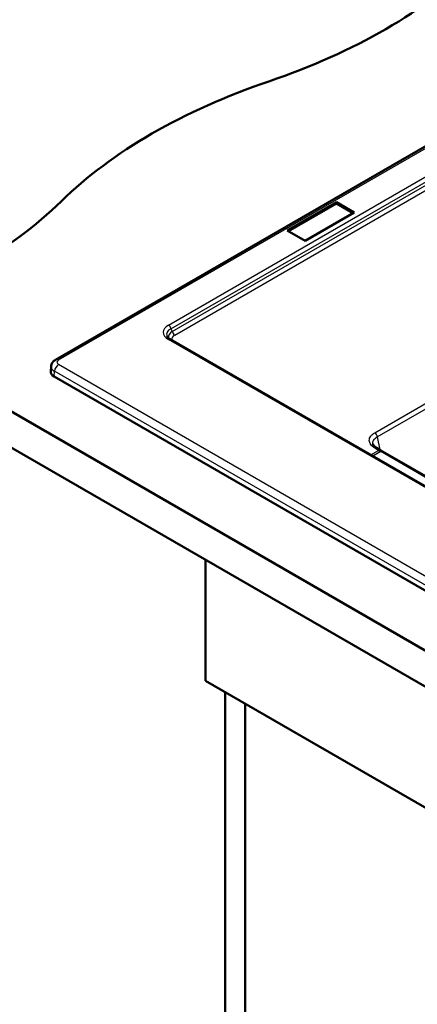
# Paper-space layout 'ISO_6' of a CAD drawing. Units: millimetres. Extents: x 0 to 2100, y 0 to 2970.
# Drawn here: x 796 to 1067, y 1296 to 1967 of the extents above; entities that cross this region are included whole.
import ezdxf

# ---------------------------------------------------------------- set-up
doc = ezdxf.new("R2010")
doc.units = ezdxf.units.MM
doc.header["$LTSCALE"] = 10
doc.layers.add('Visible Edges(ISO)', color=7, linetype='Continuous', lineweight=50)
doc.layers.add('Visible Tangent Edges(ISO)', color=7, linetype='Continuous', lineweight=25)

psp = doc.layouts.new('ISO_6')

# ---------------------------------------------------------------- linework, layer by layer
at = {"layer": 'Visible Edges(ISO)'}
for p, q in [((820.94, 1735.65), (1163.18, 1933.25)), ((978.81, 1823.73), (1012.29, 1843.06)), ((979.64, 1823.25), (1012.29, 1842.1)), ((1012.29, 1843.06), (1012.29, 1842.1)), ((1012.29, 1843.06), (1024.46, 1836.03)), ((1012.29, 1842.1), (1023.63, 1835.55)), ((1024.46, 1836.03), (990.97, 1816.7)), ((990.97, 1816.7), (978.81, 1823.73)), ((683.44, 1762.11), (1425.9, 1333.45)), ((1146.73, 1606.59), (899.11, 1749.55)), ((1425.9, 1308.96), (683.44, 1737.62)), ((817.87, 1731.12), (817.57, 1727.64)), ((1360.14, 1412.24), (819.91, 1724.14)), ((1042.26, 1673.96), (1039.69, 1675.5)), ((1043.71, 1673.11), (1138.23, 1618.53)), ((923.14, 1516.75), (923.14, 1599.22)), ((923.14, 1516.75), (1347.41, 1271.8)), ((936.58, 994.03), (936.58, 1509)), ((950.02, 1001.79), (950.02, 1501.24))]:
    psp.add_line(p, q, dxfattribs=at)
for centre, major_axis, start_param, end_param in [((763.13, 2124.35), (-400, 0), 2.103514, 2.608875), ((1169.43, 1726.47), (-400, 0), 5.245107, 5.750467), ((480.29, 1961.05), (-400, 0), 2.103514, 2.608875), ((825.56, 1727.41), (-8, 0), 6.233719, 7.068583)]:
    psp.add_ellipse(centre, major_axis=major_axis, ratio=0.57735, start_param=start_param, end_param=end_param, dxfattribs=at)
for points, knots in [([(896.92, 1751.64), (897.08, 1751.29), (897.4, 1750.84), (898.24, 1750.11), (898.64, 1749.82), (899.11, 1749.55)], [0, 0, 0, 0, 0.3327489, 0.3327489, 0.5500954, 0.5500954, 0.5500954, 0.5500954]), ([(820.94, 1735.65), (820.66, 1735.5), (820.39, 1735.32), (819.86, 1734.9), (819.6, 1734.67), (819.11, 1734.14), (818.88, 1733.84), (818.46, 1733.17), (818.28, 1732.8), (818.01, 1732), (817.91, 1731.57), (817.87, 1731.12)], [0, 0, 0, 0, 0.1471865, 0.1471865, 0.2943729, 0.2943729, 0.4415594, 0.4415594, 0.5887458, 0.5887458, 0.7359323, 0.7359323, 0.7359323, 0.7359323]), ([(1037.2, 1678.35), (1037.24, 1678.09), (1037.35, 1677.79), (1037.7, 1677.2), (1037.93, 1676.91), (1038.6, 1676.24), (1039.1, 1675.85), (1039.69, 1675.5)], [0, 0, 0, 0, 0.2539217, 0.2539217, 0.4675528, 0.4675528, 0.7381017, 0.7381017, 0.7381017, 0.7381017])]:
    psp.add_open_spline(points, degree=3, knots=knots, dxfattribs=at)
psp.add_open_spline([(1042.26, 1673.96), (1042.74, 1673.67), (1043.22, 1673.39), (1043.71, 1673.11)], degree=3, dxfattribs=at)
at = {"layer": 'Visible Tangent Edges(ISO)'}
for p, q in [((822.94, 1735.46), (1165.18, 1933.05)), ((897.86, 1759.28), (1123.91, 1889.8)), ((899.56, 1756.78), (1125.62, 1887.3)), ((900.46, 1754.85), (1125.62, 1884.85)), ((902.13, 1752.38), (1127.29, 1882.37)), ((1038.4, 1685.87), (1237.43, 1800.78)), ((1040.12, 1683.01), (1239.15, 1797.92)), ((899.56, 1756.78), (900.46, 1754.85)), ((1115.14, 1623.98), (897.86, 1749.43)), ((1363.17, 1420.53), (822.94, 1732.43)), ((819.91, 1724.14), (820.12, 1727.76)), ((1360.35, 1415.86), (820.12, 1727.76)), ((1040.12, 1683.01), (1041.82, 1674.22)), ((1035.63, 1670.73), (1041.01, 1673.84)), ((1042.46, 1672.98), (1037.09, 1669.88)), ((1041.01, 1673.84), (1038.44, 1675.38)), ((1136.98, 1618.41), (1042.46, 1672.98))]:
    psp.add_line(p, q, dxfattribs=at)
for centre, major_axis, ratio, start_param, end_param in [((907.62, 1754.35), (13.37, 0), 0.539888, 2.389713, 3.893472), ((897.86, 1757.24), (1.25, -2.17), 0.57735, 1.047198, 2.356194), ((907.62, 1752.31), (11.02, -0.99), 0.52038, 2.436581, 3.429554), ((908.09, 1751.3), (10.39, 0.88), 0.561047, 2.346112, 3.111025), ((908.05, 1749.29), (8.07, -0.17), 0.547751, 2.406325, 3.239119), ((902.17, 1754.39), (1.25, -2.16), 0.57735, 4.18879, 5.477277), ((897.86, 1747.38), (1.25, 2.17), 0.57735, 0, 0.785398), ((822.94, 1729.16), (2, 3.46), 0.57735, 0.785398, 2.286381), ((822.94, 1732.19), (-2, 3.46), 0.57735, 5.497787, 6.283185), ((825.56, 1733.94), (-3.71, 0), 0.57735, 5.497787, 7.068583), ((825.56, 1730.9), (-7.7, 0), 0.57735, 6.233719, 7.068583), ((1038.36, 1683.85), (1.25, -2.17), 0.57735, 0.872665, 2.335685), ((1038.4, 1673.36), (1.28, 2.14), 0.564351, 0, 0.794568), ((1040.97, 1671.82), (1.28, 2.14), 0.564351, 6.283183, 7.077753), ((1036.12, 1750.97), (-56.15, 82.97), 0.523639, 2.298296, 2.318806), ((1042.46, 1670.94), (1.25, 2.17), 0.57735, 0, 0.785398)]:
    psp.add_ellipse(centre, major_axis=major_axis, ratio=ratio, start_param=start_param, end_param=end_param, dxfattribs=at)
for points, knots in [([(1038.44, 1675.38), (1037.26, 1676.08), (1036.34, 1676.9), (1035.7, 1677.8), (1035.06, 1678.7), (1034.71, 1679.69), (1034.71, 1680.66), (1034.7, 1681.63), (1035.03, 1682.6), (1035.66, 1683.49), (1036.15, 1684.17), (1036.82, 1684.81), (1037.63, 1685.38), (1037.87, 1685.55), (1038.13, 1685.71), (1038.4, 1685.87)], [0, 0, 0, 0, 0.25, 0.25, 0.25, 0.5, 0.5, 0.5, 0.750764, 0.750764, 0.750764, 0.942785, 0.942785, 0.942785, 1, 1, 1, 1]), ([(1037.2, 1678.35), (1037.16, 1678.54), (1037.15, 1678.74), (1037.15, 1678.93), (1037.14, 1679.71), (1037.4, 1680.48), (1037.92, 1681.18), (1038.42, 1681.87), (1039.18, 1682.5), (1040.12, 1683.01)], [0.4392195, 0.4392195, 0.4392195, 0.4392195, 0.5, 0.5, 0.5, 0.7508167, 0.7508167, 0.7508167, 1, 1, 1, 1])]:
    psp.add_open_spline(points, degree=3, knots=knots, dxfattribs=at)

doc.saveas('drawing.dxf')
